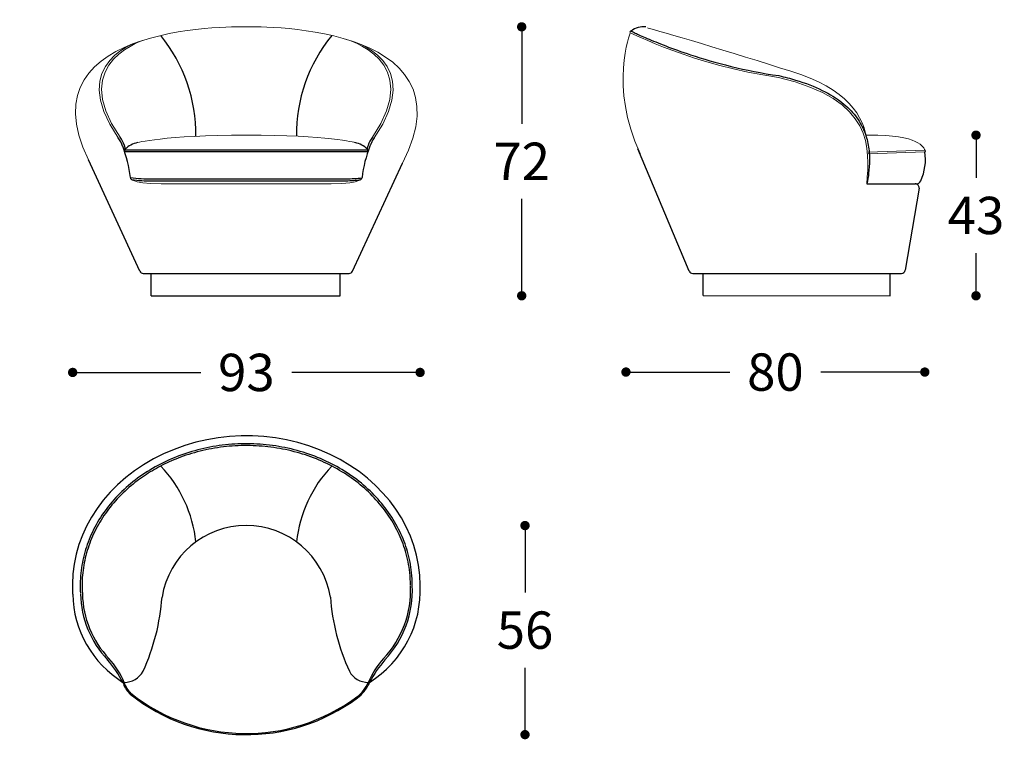
# Model space of a CAD drawing. Units: millimetres. Extents: x 23637.8 to 23690.5, y 12090.2 to 12128.7.
import ezdxf

# ---------------------------------------------------------------- set-up
doc = ezdxf.new("R2010")
doc.units = ezdxf.units.MM
doc.linetypes.add('ACAD_ISO03W100', pattern=[30, 12, -18])
for name, color, linetype in [('cotes', 5, 'Continuous'), ('Livello 1', 7, 'Continuous'), ('LIVELLO_1', 160, 'Continuous')]:
    doc.layers.add(name, color=color, linetype=linetype)
doc.styles.add('quote', font='arial.ttf')
doc.dimstyles.new('QUOTE1_1', dxfattribs={"dimtxt": 3, "dimasz": 1, "dimexe": 0.5, "dimexo": 0.2, "dimgap": 1, "dimtad": 0, "dimtih": 1, "dimtoh": 1, "dimdec": 0, "dimzin": 11, "dimdsep": 46, "dimtxsty": 'quote', "dimblk": 'DOT', "dimcen": 0, "dimse1": 1, "dimse2": 1, "dimclrd": 4, "dimclre": 4, "dimclrt": 2, "dimadec": 0, "dimazin": 0, "dimtp": 1, "dimtm": 1, "dimtfac": 1, "dimtdec": 0, "dimtofl": 0, "dimtmove": 1, "dimatfit": 2, "dimldrblk": 'CLOSEDBLANK', "dimfxl": 1, "dimtolj": 1, "dimtzin": 0, "dimlwd": 25, "dimarcsym": 0})

# ---------------------------------------------------------------- blocks, each defined once
blk = doc.blocks.new('_Dot')
at = {"color": 0, "linetype": 'ByBlock', "lineweight": -2}
blk.add_line((-0.5, 0), (-1, 0), dxfattribs=at)
at = {"color": 0, "linetype": 'ByBlock', "lineweight": 0, "const_width": 0.5}
blk.add_lwpolyline([(-0.25, 0, 1), (0.25, 0, 1)], format="xyb", close=True, dxfattribs=at)
blk = doc.blocks.new('*D70')
at = {"layer": 'Defpoints', "color": 0, "linetype": 'Continuous', "transparency": 16777216}
for p in [(23670.286, 12112.049), (23686.286, 12112.049), (23686.286, 12109.819)]:
    blk.add_point(p, dxfattribs=at)
at = {"layer": 'LIVELLO_1', "color": 4, "linetype": 'Continuous', "lineweight": 25, "transparency": 16777216}
for p, q in [((23670.786, 12109.819), (23675.855, 12109.819)), ((23685.786, 12109.819), (23680.716, 12109.819))]:
    blk.add_line(p, q, dxfattribs=at)
at = {"layer": 'LIVELLO_1', "color": 4, "linetype": 'Continuous', "lineweight": 25, "transparency": 16777216, "xscale": 0.5, "yscale": 0.5, "zscale": 0.5, "rotation": 180}
blk.add_blockref('_Dot', (23670.286, 12109.819), dxfattribs=at)
at = {"layer": 'LIVELLO_1', "color": 4, "linetype": 'Continuous', "lineweight": 25, "transparency": 16777216, "xscale": 0.5, "yscale": 0.5, "zscale": 0.5}
blk.add_blockref('_Dot', (23686.286, 12109.819), dxfattribs=at)
at = {"layer": 'LIVELLO_1', "color": 2, "linetype": 'Continuous', "lineweight": 0, "transparency": 16777216, "insert": (23678.286, 12109.819), "char_height": 2, "attachment_point": 5, "style": 'quote'}
blk.add_mtext('\\A1;80', dxfattribs=at)
blk = doc.blocks.new('_ClosedBlank')
at = {"color": 0, "linetype": 'ByBlock', "lineweight": -2}
for p, q in [((-1, 0.17), (0, 0)), ((-1, 0.17), (-1, -0.17)), ((0, 0), (-1, -0.17))]:
    blk.add_line(p, q, dxfattribs=at)
blk = doc.blocks.new('*D71')
at = {"layer": 'Defpoints', "color": 0, "linetype": 'Continuous', "transparency": 16777216}
for p in [(23640.667, 12117.311), (23659.267, 12111.58), (23659.267, 12109.799)]:
    blk.add_point(p, dxfattribs=at)
at = {"layer": 'LIVELLO_1', "color": 4, "linetype": 'Continuous', "lineweight": 25, "transparency": 16777216}
for p, q in [((23641.167, 12109.799), (23647.534, 12109.799)), ((23658.767, 12109.799), (23652.399, 12109.799))]:
    blk.add_line(p, q, dxfattribs=at)
at = {"layer": 'LIVELLO_1', "color": 4, "linetype": 'Continuous', "lineweight": 25, "transparency": 16777216, "xscale": 0.5, "yscale": 0.5, "zscale": 0.5, "rotation": 180}
blk.add_blockref('_Dot', (23640.667, 12109.799), dxfattribs=at)
at = {"layer": 'LIVELLO_1', "color": 4, "linetype": 'Continuous', "lineweight": 25, "transparency": 16777216, "xscale": 0.5, "yscale": 0.5, "zscale": 0.5}
blk.add_blockref('_Dot', (23659.267, 12109.799), dxfattribs=at)
at = {"layer": 'LIVELLO_1', "color": 2, "linetype": 'Continuous', "lineweight": 0, "transparency": 16777216, "insert": (23649.967, 12109.799), "char_height": 2, "attachment_point": 5, "style": 'quote'}
blk.add_mtext('\\A1;93', dxfattribs=at)
blk = doc.blocks.new('*D72')
at = {"layer": 'Defpoints', "color": 0, "linetype": 'Continuous', "transparency": 16777216}
for p in [(23663.406, 12128.304), (23664.037, 12113.904), (23664.705, 12113.904)]:
    blk.add_point(p, dxfattribs=at)
at = {"layer": 'LIVELLO_1', "color": 4, "linetype": 'Continuous', "lineweight": 25, "transparency": 16777216}
for p, q in [((23664.705, 12127.804), (23664.705, 12123.108)), ((23664.705, 12114.404), (23664.705, 12119.1))]:
    blk.add_line(p, q, dxfattribs=at)
at = {"layer": 'LIVELLO_1', "color": 4, "linetype": 'Continuous', "lineweight": 25, "transparency": 16777216, "xscale": 0.5, "yscale": 0.5, "zscale": 0.5}
for p, rotation in [((23664.705, 12128.304), 90), ((23664.705, 12113.904), 270)]:
    blk.add_blockref('_Dot', p, dxfattribs=dict(at, rotation=rotation))
at = {"layer": 'LIVELLO_1', "color": 2, "linetype": 'Continuous', "lineweight": 0, "transparency": 16777216, "insert": (23664.705, 12121.104), "char_height": 2, "attachment_point": 5, "style": 'quote'}
blk.add_mtext('\\A1;72', dxfattribs=at)
blk = doc.blocks.new('*D73')
at = {"layer": 'Defpoints', "color": 0, "linetype": 'Continuous', "transparency": 16777216}
for p in [(23689.447, 12122.504), (23689.027, 12113.904), (23689.447, 12113.904)]:
    blk.add_point(p, dxfattribs=at)
at = {"layer": 'LIVELLO_1', "color": 4, "linetype": 'Continuous', "lineweight": 25, "transparency": 16777216}
for p, q in [((23689.027, 12122.004), (23689.027, 12120.226)), ((23689.027, 12114.404), (23689.027, 12116.182))]:
    blk.add_line(p, q, dxfattribs=at)
at = {"layer": 'LIVELLO_1', "color": 4, "linetype": 'Continuous', "lineweight": 25, "transparency": 16777216, "xscale": 0.5, "yscale": 0.5, "zscale": 0.5}
for p, rotation in [((23689.027, 12122.504), 90), ((23689.027, 12113.904), 270)]:
    blk.add_blockref('_Dot', p, dxfattribs=dict(at, rotation=rotation))
at = {"layer": 'LIVELLO_1', "color": 2, "linetype": 'Continuous', "lineweight": 0, "transparency": 16777216, "insert": (23689.027, 12118.204), "char_height": 2, "attachment_point": 5, "style": 'quote'}
blk.add_mtext('\\A1;43', dxfattribs=at)
blk = doc.blocks.new('*D74')
at = {"layer": 'Defpoints', "color": 0, "linetype": 'Continuous', "transparency": 16777216}
for p in [(23653.251, 12101.6), (23653.251, 12090.404), (23664.883, 12090.404)]:
    blk.add_point(p, dxfattribs=at)
at = {"layer": 'LIVELLO_1', "color": 4, "linetype": 'Continuous', "lineweight": 25, "transparency": 16777216}
for p, q in [((23664.883, 12101.1), (23664.883, 12098.023)), ((23664.883, 12090.904), (23664.883, 12093.981))]:
    blk.add_line(p, q, dxfattribs=at)
at = {"layer": 'LIVELLO_1', "color": 4, "linetype": 'Continuous', "lineweight": 25, "transparency": 16777216, "xscale": 0.5, "yscale": 0.5, "zscale": 0.5}
for p, rotation in [((23664.883, 12101.6), 90), ((23664.883, 12090.404), 270)]:
    blk.add_blockref('_Dot', p, dxfattribs=dict(at, rotation=rotation))
at = {"layer": 'LIVELLO_1', "color": 2, "linetype": 'Continuous', "lineweight": 0, "transparency": 16777216, "insert": (23664.883, 12096.002), "char_height": 2, "attachment_point": 5, "style": 'quote'}
blk.add_mtext('\\A1;56', dxfattribs=at)

msp = doc.modelspace()

# ---------------------------------------------------------------- linework, layer by layer
at = {"layer": 'cotes', "color": 0, "ltscale": 5}
for p, q in [((23656.469, 12121.704), (23643.448, 12121.704)), ((23656.465, 12121.604), (23643.448, 12121.604)), ((23673.675, 12115.227), (23670.931, 12121.777)), ((23644.267, 12115.219), (23641.507, 12121.19)), ((23655.65, 12115.219), (23658.32, 12120.996)), ((23644.899, 12120.164), (23655.302, 12120.164)), ((23644.899, 12120.064), (23655.302, 12120.064)), ((23685.975, 12119.672), (23685.235, 12115.27)), ((23644.448, 12115.103), (23655.468, 12115.103)), ((23644.875, 12113.903), (23644.875, 12115.103)), ((23654.594, 12115.103), (23654.594, 12115.103)), ((23654.991, 12113.903), (23654.991, 12115.103)), ((23673.86, 12115.103), (23685.037, 12115.103)), ((23674.429, 12113.91), (23674.429, 12115.103)), ((23684.429, 12113.907), (23684.429, 12115.103)), ((23644.875, 12113.903), (23654.991, 12113.903)), ((23674.429, 12113.91), (23684.429, 12113.903))]:
    msp.add_line(p, q, dxfattribs=at)
at = {"layer": 'cotes', "color": 0, "linetype": 'ACAD_ISO03W100'}
msp.add_line((23683.174, 12119.904), (23685.778, 12119.904), dxfattribs=at)
at = {"layer": 'cotes', "color": 0, "ltscale": 5}
for centre, radius, start, end in [((23671.223, 12127.226), 1.079, 83.0522, 127.6687), ((23670.553, 12128.03), 0.0518, 78.1023, 227.8042), ((23636.353, 12119.296), 7.465, 7.2082, 20.5308), ((23636.353, 12119.296), 7.565, 19.1565, 20.5721), ((23644.475, 12120.663), 1.483, 103.2243, 132.7963), ((23655.442, 12120.663), 1.483, 47.2037, 76.7757), ((23663.564, 12119.296), 7.465, 159.4692, 172.7918), ((23663.564, 12119.296), 7.565, 159.4279, 160.8435), ((23643.615, 12121.66), 0.173, 148.5055, 202.0488), ((23656.302, 12121.66), 0.173, 337.9512, 31.4945), ((23683.671, 12121.191), 2.649, 334.8736, 8.9689), ((23686.271, 12121.654), 0.0529, 290.6537, 72.7001), ((23644.773, 12127.504), 7.342, 262.0577, 270.9745), ((23644.781, 12127.96), 7.898, 263.1203, 270.8544), ((23654.956, 12132.987), 12.828, 271.5474, 275.3783), ((23655.136, 12127.955), 7.892, 271.2106, 276.8818), ((23685.778, 12119.704), 0.2, 350.8212, 90), ((23685.834, 12120.149), 0.249, 264.1922, 340.553), ((23644.448, 12115.303), 0.2, 204.8087, 270), ((23655.468, 12115.303), 0.2, 270, 335.1913), ((23673.86, 12115.303), 0.2, 202.5665, 270), ((23685.037, 12115.303), 0.2, 270, 350.3676), ((23649.958, 12097.033), 4.567, 9.3081, 170.6919), ((23653.475, 12098.114), 5.798, 302.1194, 2.8571), ((23653.451, 12098.119), 5.303, 316.7488, 2.7875), ((23653.451, 12098.119), 5.403, 316.7488, 2.7875), ((23646.377, 12098.051), 5.711, 181.2679, 238.0989), ((23646.377, 12098.051), 5.291, 181.2679, 223.3797), ((23646.377, 12098.051), 5.191, 181.2679, 223.3797), ((23633.9, 12098.6), 11.581, 335.5008, 355.8972), ((23666.017, 12098.6), 11.581, 184.1028, 204.4992), ((23637.227, 12089.913), 6.958, 28.212, 40.3363), ((23639.158, 12091.385), 4.635, 23.0656, 41.9235), ((23660.759, 12091.385), 4.635, 138.0765, 156.9344), ((23662.69, 12089.913), 6.958, 139.6637, 151.788), ((23643.423, 12094.363), 1.163, 270, 330.8858), ((23656.495, 12094.365), 1.164, 209.1545, 269.9597), ((23643.391, 12093.229), 0.0426, 219.1471, 317.6733), ((23643.447, 12093.14), 0.0658, 131.9516, 190.54), ((23644.674, 12093.579), 1.368, 199.2643, 227.5098), ((23644.66, 12093.567), 1.291, 196.5046, 227.6058), ((23654.721, 12093.973), 1.934, 306.822, 336.465), ((23654.632, 12094.065), 2.121, 307.259, 333.7612), ((23656.525, 12093.229), 0.0426, 222.3267, 320.8529), ((23656.47, 12093.14), 0.0658, 349.46, 48.0484), ((23649.958, 12100.386), 9.982, 231.5361, 306.6455), ((23649.958, 12100.386), 9.922, 231.5361, 306.6455)]:
    msp.add_arc(centre, radius, start, end, dxfattribs=at)
at = {"layer": 'cotes', "ltscale": 5}
for centre, radius, start, end in [((23638.951, 12122.568), 8.314, 359.1541, 39.3502), ((23660.965, 12122.568), 8.314, 140.6498, 180.8459), ((23640.339, 12099.981), 6.965, 6.0988, 43.6266), ((23659.578, 12099.981), 6.965, 136.3734, 173.9012)]:
    msp.add_arc(centre, radius, start, end, dxfattribs=at)
at = {"layer": 'cotes', "color": 0}
for centre, start, end in [((23641.47, 12121.213), 20.5308, 34.874), ((23641.563, 12121.252), 20.5721, 34.8192), ((23658.354, 12121.252), 145.1808, 159.4279), ((23658.446, 12121.213), 145.126, 159.4692)]:
    msp.add_arc(centre, 2, start, end, dxfattribs=at)
at = {"layer": 'cotes', "color": 0, "ltscale": 5}
msp.add_ellipse((23649.958, 12098.403), major_axis=(9.308, 0), ratio=0.859447, start_param=6.283185, end_param=9.484536, dxfattribs=at)
for points, knots in [([(23658.847, 12098.403), (23658.847, 12098.63), (23658.835, 12098.858), (23658.771, 12099.462), (23658.697, 12099.836), (23658.486, 12100.572), (23658.348, 12100.933), (23658.009, 12101.635), (23657.809, 12101.976), (23657.349, 12102.628), (23657.091, 12102.94), (23656.52, 12103.528), (23656.209, 12103.804), (23655.54, 12104.313), (23655.182, 12104.546), (23654.429, 12104.964), (23654.034, 12105.149), (23653.215, 12105.465), (23652.791, 12105.597), (23651.924, 12105.805), (23651.481, 12105.88), (23650.587, 12105.973), (23650.136, 12105.991), (23649.235, 12105.967), (23648.786, 12105.926), (23647.9, 12105.786), (23647.464, 12105.688), (23646.614, 12105.435), (23646.2, 12105.282), (23645.406, 12104.923), (23645.025, 12104.718), (23644.304, 12104.262), (23643.964, 12104.011), (23643.333, 12103.468), (23643.042, 12103.177), (23642.515, 12102.561), (23642.279, 12102.237), (23641.868, 12101.563), (23641.692, 12101.213), (23641.404, 12100.495), (23641.292, 12100.128), (23641.134, 12099.383), (23641.087, 12099.006), (23641.066, 12098.403), (23641.07, 12098.178), (23641.086, 12097.954)], [6.283185, 6.283185, 6.283185, 6.283185, 6.374196, 6.374196, 6.525227, 6.525227, 6.676259, 6.676259, 6.82729, 6.82729, 6.978321, 6.978321, 7.129353, 7.129353, 7.280384, 7.280384, 7.431415, 7.431415, 7.582447, 7.582447, 7.733478, 7.733478, 7.884509, 7.884509, 8.035541, 8.035541, 8.186572, 8.186572, 8.337603, 8.337603, 8.488634, 8.488634, 8.639666, 8.639666, 8.790697, 8.790697, 8.941728, 8.941728, 9.09276, 9.09276, 9.243791, 9.243791, 9.394822, 9.394822, 9.484536, 9.484536, 9.484536, 9.484536]), ([(23658.747, 12098.403), (23658.747, 12098.628), (23658.735, 12098.854), (23658.67, 12099.464), (23658.593, 12099.847), (23658.378, 12100.575), (23658.244, 12100.92), (23657.921, 12101.585), (23657.733, 12101.906), (23657.306, 12102.519), (23657.067, 12102.812), (23656.541, 12103.37), (23656.252, 12103.634), (23655.632, 12104.124), (23655.301, 12104.351), (23654.604, 12104.761), (23654.237, 12104.945), (23653.475, 12105.266), (23653.081, 12105.403), (23652.272, 12105.628), (23651.858, 12105.715), (23651.018, 12105.837), (23650.593, 12105.872), (23649.742, 12105.889), (23649.316, 12105.871), (23648.471, 12105.783), (23648.052, 12105.713), (23647.231, 12105.522), (23646.829, 12105.401), (23646.114, 12105.135), (23645.797, 12104.997), (23645.186, 12104.69), (23644.892, 12104.52), (23644.33, 12104.153), (23644.062, 12103.956), (23643.503, 12103.489), (23643.218, 12103.214), (23642.702, 12102.636), (23642.47, 12102.332), (23642.06, 12101.699), (23641.882, 12101.371), (23641.584, 12100.697), (23641.464, 12100.351), (23641.283, 12099.65), (23641.223, 12099.294), (23641.165, 12098.612), (23641.163, 12098.286), (23641.185, 12097.961)], [6.283185, 6.283185, 6.283185, 6.283185, 6.374667, 6.374667, 6.531699, 6.531699, 6.678423, 6.678423, 6.822505, 6.822505, 6.96543, 6.96543, 7.109582, 7.109582, 7.253735, 7.253735, 7.397888, 7.397888, 7.54204, 7.54204, 7.686193, 7.686193, 7.830345, 7.830345, 7.974498, 7.974498, 8.118651, 8.118651, 8.262803, 8.262803, 8.38329, 8.38329, 8.503777, 8.503777, 8.624264, 8.624264, 8.770674, 8.770674, 8.916152, 8.916152, 9.061631, 9.061631, 9.207109, 9.207109, 9.352587, 9.352587, 9.484536, 9.484536, 9.484536, 9.484536])]:
    msp.add_open_spline(points, degree=3, knots=knots, dxfattribs=at)
at = {"layer": 'Livello 1', "color": 0, "lineweight": 9}
for p, q in [((23686.287, 12121.704), (23683.253, 12121.596)), ((23686.29, 12121.604), (23683.256, 12121.511)), ((23685.689, 12119.904), (23683.174, 12119.904))]:
    msp.add_line(p, q, dxfattribs=at)
at = {"layer": 'Livello 1', "color": 0, "extrusion": (0, 0, -1)}
msp.add_arc((-23678.449, 12125.593), 0.1, 98.1594, 103.0344, dxfattribs=at)
at = {"layer": 'Livello 1', "color": 0, "lineweight": 9}
for points in [[(23649.958, 12128.306), (23649.958, 12128.306), (23637.831, 12128.681), (23641.507, 12121.19)], [(23649.958, 12128.306), (23649.958, 12128.306), (23662.294, 12128.688), (23658.32, 12120.996)], [(23670.518, 12127.992), (23670.518, 12127.992), (23669.36, 12125.119), (23671.049, 12121.515)], [(23644.344, 12127.549), (23644.344, 12127.549), (23640.232, 12126.488), (23643.111, 12122.356)], [(23644.651, 12127.646), (23644.651, 12127.646), (23640.329, 12126.528), (23643.204, 12122.394)], [(23655.266, 12127.646), (23655.266, 12127.646), (23659.588, 12126.528), (23656.712, 12122.394)], [(23655.573, 12127.549), (23655.573, 12127.549), (23659.685, 12126.488), (23656.806, 12122.356)], [(23644.08, 12122.092), (23644.08, 12122.092), (23645.527, 12122.506), (23649.958, 12122.504)], [(23655.781, 12122.106), (23655.781, 12122.106), (23654.388, 12122.506), (23649.958, 12122.504)]]:
    msp.add_open_spline(points, degree=3, dxfattribs=at)
for points, knots in [([(23671.436, 12128.251), (23671.436, 12128.251), (23675.373, 12127.142), (23678.507, 12126.106), (23681.838, 12125.211), (23682.899, 12123.844), (23683.174, 12122.338)], [0, 0, 0, 0, 1, 1, 1, 1.65632, 1.65632, 1.65632, 1.65632]), ([(23670.518, 12127.992), (23670.518, 12127.992), (23673.953, 12126.238), (23678.449, 12125.593), (23683.597, 12124.402), (23683.33, 12121.771), (23683.174, 12119.904)], [0, 0, 0, 0, 1, 1, 1, 2, 2, 2, 2]), ([(23686.287, 12121.704), (23686.287, 12121.704), (23686.138, 12122.465), (23683.773, 12122.504), (23683.577, 12122.508), (23683.366, 12122.506), (23683.14, 12122.499)], [2.1226514, 2.1226514, 2.1226514, 2.1226514, 3, 3, 3, 3.0726142, 3.0726142, 3.0726142, 3.0726142]), ([(23643.758, 12120.233), (23643.758, 12120.233), (23643.672, 12119.904), (23645.407, 12119.904), (23647.143, 12119.904), (23651.134, 12119.904), (23651.134, 12119.904)], [0, 0, 0, 0, 1, 1, 1, 2, 2, 2, 2]), ([(23656.158, 12120.233), (23656.158, 12120.233), (23656.245, 12119.904), (23654.509, 12119.904), (23652.774, 12119.904), (23648.782, 12119.904), (23648.782, 12119.904)], [0, 0, 0, 0, 1, 1, 1, 2, 2, 2, 2]), ([(23656.158, 12120.233), (23656.158, 12120.233), (23656.245, 12119.904), (23654.51, 12119.904), (23652.774, 12119.904), (23648.783, 12119.904), (23648.783, 12119.904)], [0, 0, 0, 0, 1, 1, 1, 2, 2, 2, 2])]:
    msp.add_open_spline(points, degree=3, knots=knots, dxfattribs=at)
at = {"layer": 'Livello 1', "color": 0}
for points, knots in [([(23670.564, 12128.081), (23670.564, 12128.081), (23670.564, 12128.081), (23670.565, 12128.08), (23670.566, 12128.08), (23670.57, 12128.078), (23670.573, 12128.076), (23670.587, 12128.069), (23670.601, 12128.062), (23670.657, 12128.034), (23670.713, 12128.008), (23670.931, 12127.904), (23671.145, 12127.806), (23671.972, 12127.45), (23672.766, 12127.133), (23675.044, 12126.384), (23676.669, 12125.95), (23678.463, 12125.692)], [0, 0, 0, 0, 0.009365, 0.009365, 0.01873, 0.01873, 0.037459, 0.037459, 0.074919, 0.074919, 0.149838, 0.149838, 0.299676, 0.299676, 0.599352, 0.599352, 1, 1, 1, 1]), ([(23678.472, 12125.691), (23678.785, 12125.618), (23679.079, 12125.54), (23679.906, 12125.291), (23680.383, 12125.106), (23681.209, 12124.703), (23681.557, 12124.485), (23682.145, 12124.025), (23682.384, 12123.782), (23682.77, 12123.28), (23682.917, 12123.021), (23683.138, 12122.495), (23683.212, 12122.23), (23683.308, 12121.701), (23683.33, 12121.438), (23683.328, 12120.946), (23683.293, 12120.676), (23683.267, 12120.281), (23683.234, 12120.098), (23683.174, 12119.904)], [1, 1, 1, 1, 1.060555, 1.060555, 1.181665, 1.181665, 1.302775, 1.302775, 1.423885, 1.423885, 1.544995, 1.544995, 1.666105, 1.666105, 1.787215, 1.787215, 1.908326, 1.908326, 2, 2, 2, 2])]:
    msp.add_open_spline(points, degree=3, knots=knots, dxfattribs=at)

# ---------------------------------------------------------------- dimensions: what is measured, and where the dimension line sits
at = {"layer": 'LIVELLO_1', "color": 7, "linetype": 'Continuous', "lineweight": 0}
for base, p1, p2, text, picture, middle in [((23664.705, 12113.904), (23663.406, 12128.304), (23664.037, 12113.904), '72', '*D72', (23664.705, 12121.104)), ((23689.027, 12113.904), (23689.447, 12122.504), (23689.447, 12113.904), '43', '*D73', (23689.027, 12118.204)), ((23664.883, 12090.404), (23653.251, 12101.6), (23653.251, 12090.404), '56', '*D74', (23664.883, 12096.002))]:
    dim = msp.add_linear_dim(base=base, p1=p1, p2=p2, angle=90, text=text, dimstyle='QUOTE1_1', override={"dimtxt": 2, "dimasz": 0.5}, dxfattribs=at)
    dim.commit()
    dim.dimension.update_dxf_attribs({"geometry": picture, "text_midpoint": middle})
for base, p1, p2, text, picture, middle in [((23659.267, 12109.799), (23640.667, 12117.311), (23659.267, 12111.58), '93', '*D71', (23649.967, 12109.799)), ((23686.286, 12109.819), (23670.286, 12112.049), (23686.286, 12112.049), '80', '*D70', (23678.286, 12109.819))]:
    dim = msp.add_linear_dim(base=base, p1=p1, p2=p2, text=text, dimstyle='QUOTE1_1', override={"dimtxt": 2, "dimasz": 0.5}, dxfattribs=at)
    dim.commit()
    dim.dimension.update_dxf_attribs({"geometry": picture, "text_midpoint": middle})

doc.saveas('drawing.dxf')
